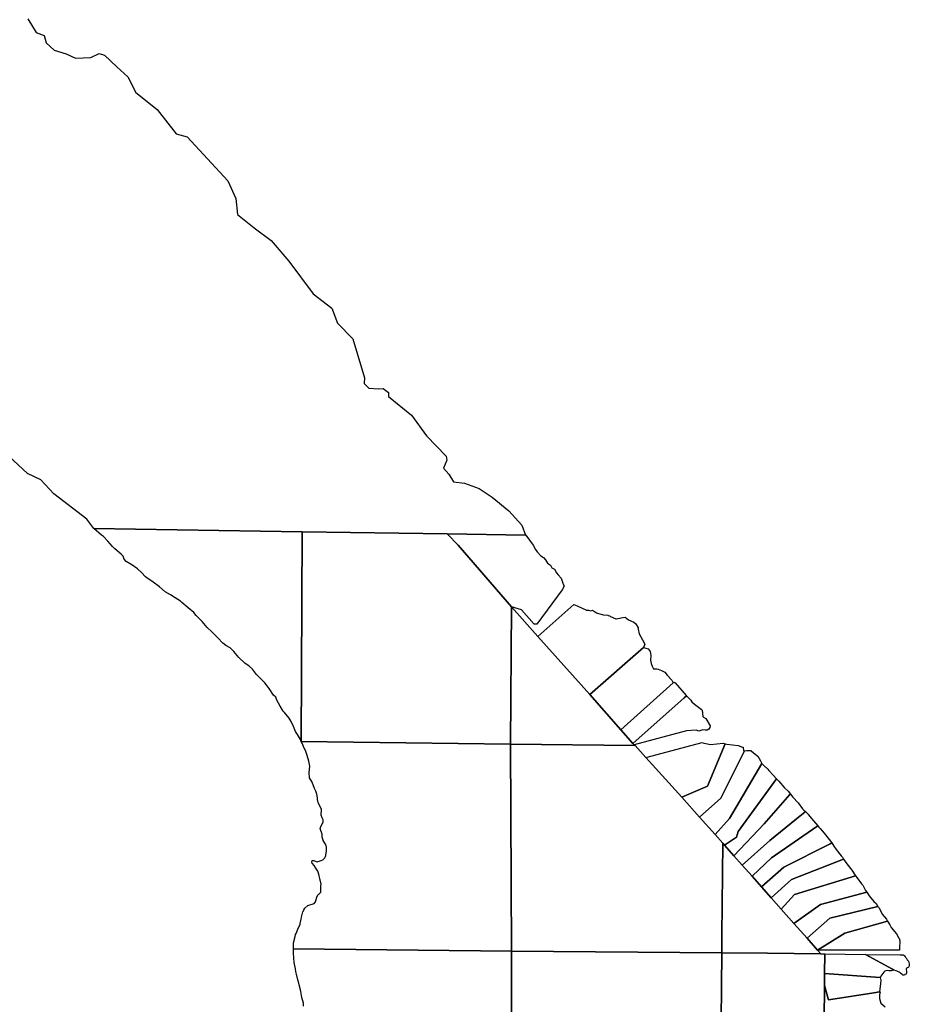
# Model space of a CAD drawing. Units: inches. Extents: x 436856 to 456725, y 5418928 to 5441973.
# Drawn here: x 450994 to 454468, y 5434281 to 5438127 of the extents above; entities that cross this region are included whole.
import ezdxf

# ---------------------------------------------------------------- set-up
doc = ezdxf.new("R2010")
doc.units = ezdxf.units.IN
doc.header["$MEASUREMENT"] = 0
doc.layers.add('TH_CAD', color=7, linetype='Continuous', true_color=0x8fcfae)

msp = doc.modelspace()

# ---------------------------------------------------------------- linework, layer by layer
at = {"layer": 'TH_CAD'}
for points in [[(451025.9, 5438130.6), (451058.4, 5438076.4), (451089.3, 5438065.7), (451097.8, 5438036.1), (451128.4, 5438008.5), (451175.4, 5437993.9), (451212.8, 5437976.5), (451271.8, 5437978.7), (451304.4, 5437995.3), (451325, 5437988.4), (451373.1, 5437942.1), (451416.8, 5437903.2), (451448.5, 5437843.1), (451531, 5437776.5), (451605.1, 5437680.5), (451648.4, 5437669), (451807, 5437497.5), (451837.9, 5437428.6), (451845.3, 5437365.8), (451909.5, 5437313.4), (451976, 5437264), (452045, 5437183.5), (452140.1, 5437056.3), (452213.8, 5437000.1), (452236, 5436940.9), (452295, 5436879.7), (452341, 5436727.3), (452339.3, 5436705.2), (452358.2, 5436688), (452395.1, 5436685.4), (452414.3, 5436686.6), (452434, 5436670.9), (452434.5, 5436655.4), (452525, 5436582.1), (452583, 5436501), (452659.5, 5436421.9), (452663, 5436405.7), (452649.3, 5436374.9), (452669.7, 5436351.8), (452687.8, 5436322.1), (452731.2, 5436317.1), (452788.4, 5436295.1), (452838.9, 5436262), (452903.9, 5436208.9), (452954.8, 5436153), (452970.2, 5436113.7), (452970.1, 5436113.7), (452663.4, 5436118.3), (452097.4, 5436126.8), (451284, 5436139), (451256.6, 5436176.5), (451127.3, 5436274.6), (451077.1, 5436329), (451024.3, 5436354), (450897.5, 5436472)], [(452103, 5434274), (452103, 5434285), (452096, 5434307), (452092, 5434331), (452091, 5434337), (452086, 5434357), (452084.1, 5434363.2), (452080, 5434377), (452075, 5434398), (452072.9, 5434409.4), (452071, 5434420), (452066, 5434444), (452065, 5434462), (452063, 5434480), (452063, 5434482.6), (452063, 5434497), (452063.2, 5434497), (452915.5, 5434488.9), (452914.6, 5433683.9)], [(454130.8, 5433673.2), (454137.1, 5434353.9), (454153, 5434298.3), (454161.7, 5434299.6), (454329.9, 5434325.7), (454352.6, 5434329.3), (454354.6, 5434329.6), (454352, 5434318), (454352, 5434303), (454357.6, 5434284.8), (454373.6, 5434271.4)]]:
    msp.add_lwpolyline(points, dxfattribs=at)
for points in [[(451919, 5435569), (451903, 5435590), (451890, 5435602), (451874, 5435613), (451850, 5435636), (451831, 5435659), (451816, 5435673), (451799, 5435683), (451788, 5435692), (451768, 5435712), (451743, 5435737), (451727, 5435753), (451707, 5435776), (451684, 5435800), (451675, 5435811), (451652, 5435830), (451628, 5435850), (451622, 5435855), (451602, 5435868), (451583, 5435880), (451563, 5435892), (451540, 5435912), (451515, 5435930), (451491, 5435947), (451485, 5435951), (451470, 5435968), (451455, 5435982), (451432, 5435997), (451410, 5436011), (451402, 5436020), (451398, 5436031), (451391, 5436039), (451366, 5436060), (451357, 5436069), (451339, 5436090), (451322, 5436108), (451313.8, 5436113.4), (451284, 5436139), (452097.4, 5436126.8), (452094, 5435308), (452091, 5435315), (452079, 5435335), (452072, 5435347), (452063, 5435366), (452055, 5435386), (452047, 5435399), (452028, 5435421), (452023, 5435426), (452012, 5435445), (451999, 5435469), (451994, 5435480), (451986, 5435489), (451969, 5435514), (451965, 5435520), (451952, 5435537), (451929, 5435559)], [(452097.4, 5436126.8), (452663.4, 5436118.3), (452706.6, 5436074.6), (452914.3, 5435833.9), (452910.4, 5435297.2), (452094, 5435308)], [(453115.3, 5435925.8), (453120, 5435913.9), (453113.4, 5435899.4), (453013.5, 5435765.7), (453003.6, 5435765.7), (452954.6, 5435821.3), (452914.3, 5435833.9), (452706.6, 5436074.6), (452663.4, 5436118.3), (452970.1, 5436113.7), (452970.2, 5436113.7), (452970.5, 5436113.3), (453000, 5436074), (453009, 5436057), (453015, 5436048), (453030, 5436033), (453040, 5436026), (453047.9, 5436016.4), (453055.2, 5436004.5), (453067, 5435996), (453073, 5435986), (453083, 5435980), (453090.9, 5435966.2), (453097.5, 5435958.9), (453109.4, 5435945.7)], [(452910.4, 5435297.2), (452914.3, 5435833.9), (453017.9, 5435717.8), (453221.2, 5435491.2), (453341.4, 5435353.3), (453389.2, 5435300), (453389.4, 5435299.9), (453394.1, 5435294.6), (453397.6, 5435291.3), (453397.1, 5435291.3)], [(453017.9, 5435717.8), (453159, 5435843.1), (453171.9, 5435837.2), (453207.4, 5435820.9), (453215.6, 5435820.3), (453224.4, 5435817.3), (453231.4, 5435820.3), (453246.3, 5435809.4), (453254.9, 5435807.4), (453274.8, 5435802.8), (453291.2, 5435800.4), (453292, 5435800), (453298, 5435798), (453300.9, 5435797.5), (453301.8, 5435796.2), (453322.4, 5435786.9), (453324.2, 5435787.2), (453350.2, 5435791.5), (453358.7, 5435793), (453371.3, 5435782.3), (453393, 5435774), (453401, 5435767), (453409, 5435751), (453409, 5435746), (453414, 5435728), (453427, 5435705), (453435, 5435688), (453430.9, 5435675.1), (453221.2, 5435491.2)], [(453430.9, 5435675.1), (453448.7, 5435669.8), (453456.7, 5435659.2), (453458.6, 5435643.4), (453458, 5435624.9), (453460, 5435612.3), (453463.9, 5435601.7), (453469.9, 5435591.8), (453482, 5435590.8), (453487.1, 5435590.5), (453500.5, 5435584.8), (453514.2, 5435577.9), (453523.5, 5435566.6), (453541.3, 5435547.5), (453545.8, 5435536.8), (453341.4, 5435353.3), (453221.2, 5435491.2)], [(453389.2, 5435300), (453341.4, 5435353.3), (453545.8, 5435536.8), (453548.7, 5435539.1), (453554.2, 5435536.6), (453597.7, 5435486.9), (453598.2, 5435486.4), (453588.7, 5435477.9)], [(453389.2, 5435300), (453588.7, 5435477.9), (453598.2, 5435486.4), (453615.6, 5435468.5), (453619.4, 5435462.3), (453630.1, 5435452.9), (453655.2, 5435433.6), (453658.9, 5435430.3), (453662.2, 5435405.2), (453664.2, 5435402.6), (453674.4, 5435397.9), (453690.5, 5435368.1), (453689, 5435361.9), (453685.9, 5435355.6), (453678.5, 5435351.5), (453671.1, 5435351.5), (453661.8, 5435352.6), (453646.6, 5435347.3), (453636.3, 5435351.6), (453598, 5435348.9), (453394.1, 5435294.6), (453389.4, 5435299.9)], [(452915.5, 5434488.9), (452063.2, 5434497), (452063, 5434497), (452063, 5434504), (452063.5, 5434512.1), (452064, 5434521), (452070, 5434546), (452071.8, 5434552.4), (452072, 5434553), (452074, 5434557.8), (452081, 5434574), (452089, 5434594), (452089.5, 5434596.1), (452094, 5434614), (452095, 5434621), (452097.9, 5434631.7), (452100.6, 5434641.5), (452101, 5434643), (452104, 5434650), (452108, 5434656), (452120, 5434667), (452144, 5434675), (452149, 5434681), (452155, 5434699), (452158, 5434708), (452163, 5434711), (452170, 5434719), (452170.3, 5434725.7), (452171, 5434744), (452172, 5434750), (452172, 5434750.1), (452167, 5434772), (452164, 5434783), (452161.9, 5434789.2), (452158.1, 5434800.6), (452158, 5434801), (452150.4, 5434812.9), (452144, 5434823), (452142.4, 5434824.9), (452138.6, 5434829.2), (452137, 5434831), (452135, 5434837), (452135.2, 5434837.6), (452137, 5434843), (452142, 5434843), (452145.7, 5434841.7), (452156, 5434838), (452163.9, 5434840), (452172, 5434842), (452178, 5434845.4), (452179, 5434846), (452179.4, 5434846.4), (452185, 5434852), (452186, 5434853), (452188, 5434858), (452190, 5434862), (452190.3, 5434864.7), (452191, 5434871.8), (452192, 5434881), (452192, 5434886.3), (452192, 5434896), (452190.9, 5434899.1), (452188, 5434907), (452179.5, 5434921.1), (452179.3, 5434921.5), (452179, 5434922), (452176, 5434934), (452175, 5434945), (452168, 5434966), (452170, 5434976), (452180, 5434992), (452180, 5435001), (452175.1, 5435009.8), (452172, 5435020), (452173, 5435042), (452161, 5435066), (452158, 5435072), (452156, 5435096), (452155, 5435102), (452151, 5435113), (452145, 5435124), (452137, 5435148), (452126, 5435166), (452125, 5435186), (452128, 5435211), (452123, 5435230), (452117, 5435253), (452112, 5435268), (452103, 5435288), (452096.9, 5435301.5), (452094, 5435308), (452910.4, 5435297.2)], [(452915.5, 5434488.9), (452910.4, 5435297.2), (453397.1, 5435291.3), (453397.6, 5435291.3), (453439.1, 5435244.9), (453580.7, 5435089.6), (453649.1, 5435012.5), (453709.8, 5434944.1), (453739.9, 5434910.3), (453736.6, 5434550.5), (453735.9, 5434481.6)], [(453439.1, 5435244.9), (453659.1, 5435303.3), (453666.1, 5435301.5), (453674.1, 5435299.5), (453691.7, 5435295.2), (453740.9, 5435300.9), (453749.6, 5435298.9), (453680.3, 5435132.7), (453580.7, 5435089.6)], [(453580.7, 5435089.6), (453680.3, 5435132.7), (453749.6, 5435298.9), (453755.8, 5435297.5), (453800.4, 5435291.8), (453816.8, 5435285.7), (453819.4, 5435284.7), (453821, 5435271.2), (453824.6, 5435271.4), (453731.8, 5435085.8), (453649.1, 5435012.5)], [(453709.8, 5434944.1), (453649.1, 5435012.5), (453731.8, 5435085.8), (453824.6, 5435271.4), (453834.1, 5435271.9), (453848.4, 5435272.7), (453848.7, 5435272.7), (453850, 5435272), (453860, 5435263), (453876.4, 5435250.7), (453887.4, 5435232.3), (453892.8, 5435220.9), (453766.1, 5435006.8)], [(453709.8, 5434944.1), (453766.1, 5435006.8), (453892.8, 5435220.9), (453900, 5435214), (453916, 5435199), (453919.9, 5435194.8), (453919.9, 5435194.7), (453937, 5435176), (453949.9, 5435162), (453800.4, 5434956.5), (453793.6, 5434933.6), (453746.9, 5434902.3), (453740.2, 5434909.8), (453739.9, 5434910.3)], [(453783.6, 5434861), (453746.9, 5434902.3), (453793.6, 5434933.6), (453800.4, 5434956.5), (453949.9, 5435162), (453954.6, 5435156.8), (453959, 5435152), (453981, 5435127), (453981.6, 5435126.4), (453995, 5435113), (454003.9, 5435102.2), (454001.7, 5435099.8), (453901.1, 5434986.2)], [(453783.6, 5434861), (453901.1, 5434986.2), (454001.7, 5435099.8), (454003.9, 5435102.2), (454014, 5435090), (454034, 5435068), (454034.1, 5435067.9), (454052, 5435045), (454057, 5435039), (454062.7, 5435033.7), (454059.9, 5435031.5), (454028.2, 5435005.7), (453924, 5434921), (453815.7, 5434824.7)], [(453815.7, 5434824.7), (453924, 5434921), (454028.2, 5435005.7), (454059.9, 5435031.5), (454062.7, 5435033.7), (454074, 5435023), (454074.1, 5435022.9), (454094, 5434998), (454110.9, 5434977.9), (454107, 5434975.3), (453930.9, 5434853.5), (453854.2, 5434781.3)], [(454165.4, 5434911.2), (454158.9, 5434907.8), (453979, 5434816.9), (453891, 5434739.8), (453854.2, 5434781.3), (453930.9, 5434853.5), (454107, 5434975.3), (454110.9, 5434977.9), (454115, 5434973), (454121, 5434968), (454136, 5434949), (454156, 5434924), (454161, 5434918)], [(453854.2, 5434781.3), (453891, 5434739.8), (453929.5, 5434696.4), (453968.5, 5434652.4), (454017.7, 5434597), (454069.2, 5434538.9), (454109.9, 5434493), (454123.2, 5434478), (453914.1, 5434480), (453735.9, 5434481.6), (453736.6, 5434550.5), (453739.9, 5434910.3), (453740.2, 5434909.8), (453746.9, 5434902.3), (453783.6, 5434861), (453815.7, 5434824.7)], [(454165.4, 5434911.2), (454174, 5434898), (454183, 5434885), (454202, 5434861), (454207, 5434855), (454208.8, 5434852.5), (454212.1, 5434847.9), (454008.7, 5434768.8), (453929.5, 5434696.4), (453891, 5434739.8), (453979, 5434816.9), (454158.9, 5434907.8)], [(453968.5, 5434652.4), (453929.5, 5434696.4), (454008.7, 5434768.8), (454212.1, 5434847.9), (454225, 5434830), (454244, 5434805), (454258.7, 5434782.5), (454020.1, 5434710.4)], [(453968.5, 5434652.4), (454020.1, 5434710.4), (454258.7, 5434782.5), (454259, 5434782), (454263, 5434776), (454282, 5434752), (454287, 5434746), (454287, 5434746), (454298, 5434726), (454302.1, 5434719.5), (454122, 5434670.4), (454017.7, 5434597)], [(454069.2, 5434538.9), (454017.7, 5434597), (454122, 5434670.4), (454302.1, 5434719.5), (454312, 5434704), (454330, 5434683), (454339, 5434674), (454346, 5434663.4), (454158.6, 5434617.7)], [(454109.9, 5434493), (454069.2, 5434538.9), (454158.6, 5434617.7), (454346, 5434663.4), (454349, 5434659), (454360, 5434639), (454363, 5434633), (454379, 5434613), (454383.6, 5434605.2), (454217, 5434559.4)], [(454109.9, 5434493), (454217, 5434559.4), (454383.6, 5434605.2), (454392, 5434591), (454398, 5434581), (454419, 5434556), (454428.1, 5434539.4), (454430, 5434536), (454430.8, 5434530.1), (454430.9, 5434530), (454431.6, 5434524.9), (454432, 5434522), (454430.7, 5434506.8), (454430, 5434499), (454430, 5434492)], [(452914.6, 5433683.9), (452915.5, 5434488.9), (453735.9, 5434481.6), (453728.6, 5433689.9), (453728.5, 5433676.9)], [(454137.5, 5434401.8), (454137.5, 5434400.4), (454137.1, 5434353.9), (454130.8, 5433673.2), (453728.5, 5433676.9), (453728.6, 5433689.9), (453735.9, 5434481.6), (453914.1, 5434480), (454123.2, 5434478), (454138.2, 5434477.9), (454138.2, 5434477.8), (454138.2, 5434477.8), (454138.2, 5434477.5)], [(454297.4, 5434475.6), (454402.2, 5434417.8), (454408.2, 5434414.5), (454402.1, 5434412.5), (454398.1, 5434411.4), (454394, 5434411), (454388.4, 5434411.6), (454382.5, 5434412.5), (454376.7, 5434412.1), (454373, 5434409.7), (454368.8, 5434406.3), (454364.5, 5434401.7), (454360.7, 5434396.5), (454357.4, 5434391.1), (454355.2, 5434385.4), (454137.5, 5434401.8), (454137.5, 5434401.8), (454138.2, 5434477.5), (454138.2, 5434477.8), (454138.2, 5434477.8)], [(454408.2, 5434414.5), (454402.2, 5434417.8), (454297.4, 5434475.6), (454432.5, 5434474.4), (454435.2, 5434474.4), (454438.5, 5434474.4), (454444.6, 5434474.3), (454446.1, 5434473.4), (454447.5, 5434472.3), (454448.8, 5434471), (454449.9, 5434469.6), (454452.6, 5434466.5), (454456, 5434462), (454460.2, 5434454.6), (454465, 5434449.3), (454468.4, 5434439.3), (454468.4, 5434437.7), (454468.4, 5434432.1), (454466.9, 5434427.4), (454465.4, 5434426.2), (454463.9, 5434425.3), (454462.2, 5434424.5), (454460.5, 5434423.9), (454459.3, 5434422.9), (454458.3, 5434421.7), (454457.5, 5434420.3), (454456.8, 5434418.9), (454456.5, 5434415.4), (454457.1, 5434410.2), (454458.1, 5434404.6), (454456, 5434398.3), (454451.6, 5434397), (454449.7, 5434394.5), (454443.8, 5434394.8), (454440.9, 5434396.9), (454435.9, 5434400.6), (454433.3, 5434403.5), (454429, 5434406.2), (454423.2, 5434409.4), (454417.3, 5434411.7), (454417.1, 5434411.7)], [(454137.5, 5434401.8), (454137.5, 5434401.8), (454355.2, 5434385.4), (454356.9, 5434375.4), (454355.4, 5434362.2), (454352.6, 5434329.3), (454329.9, 5434325.7), (454161.7, 5434299.6), (454153, 5434298.3), (454137.1, 5434353.9), (454137.5, 5434400.4)]]:
    msp.add_lwpolyline(points, close=True, dxfattribs=at)

doc.saveas('drawing.dxf')
